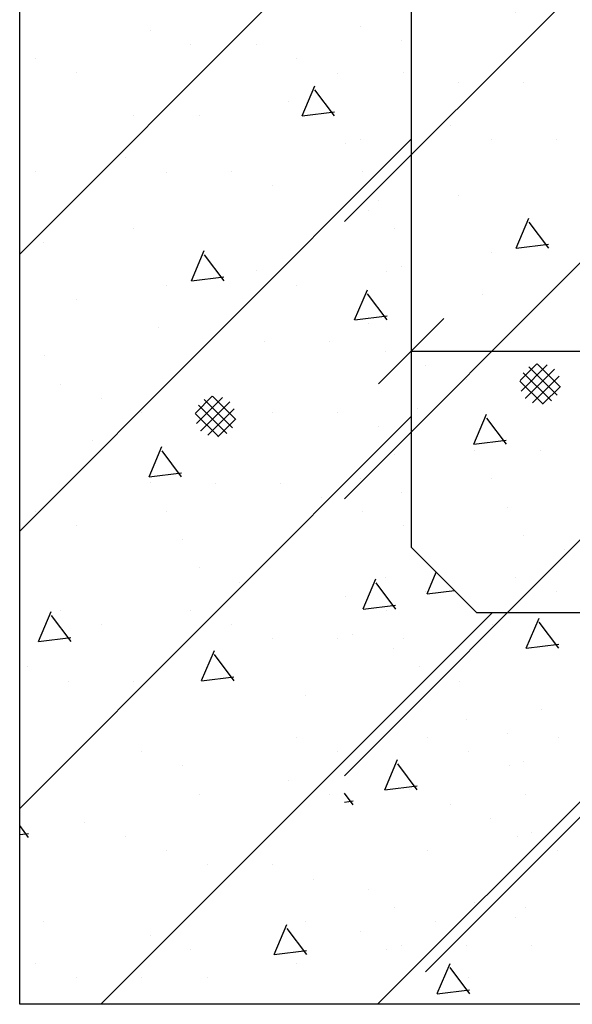
# Model space of a CAD drawing. Extents: x -416 to 216, y -433 to 57.
# Drawn here: x 21 to 29, y 18 to 33 of the extents above; entities that cross this region are included whole.
import ezdxf

# ---------------------------------------------------------------- set-up
doc = ezdxf.new("R2010")
doc.units = 0
doc.header["$LTSCALE"] = 12
doc.layers.get('0').update_dxf_attribs({"linetype": 'CONTINUOUS'})
for name, color, linetype in [('DIM', 7, 'CONTINUOUS'), ('DIMTICK', 5, 'CONTINUOUS'), ('HCONC', 8, 'CONTINUOUS'), ('LCONC', 9, 'CONTINUOUS'), ('LGRATE', 14, 'CONTINUOUS'), ('LPAVER', 9, 'CONTINUOUS'), ('SAND', 251, 'CONTINUOUS')]:
    doc.layers.add(name, color=color, linetype=linetype)

# ---------------------------------------------------------------- blocks, each defined once
blk = doc.blocks.new('*X')
at = {"color": 0}
for p, q in [((21, 29.485), (27, 35.485)), ((22.999, 32.91), (22.999, 32.91)), ((22.999, 32.91), (22.999, 32.91)), ((23.624, 32.692), (23.624, 32.692)), ((23.624, 32.692), (23.624, 32.692)), ((24.624, 32.692), (24.624, 32.692)), ((24.624, 32.692), (24.624, 32.692)), ((21.249, 32.475), (21.249, 32.475)), ((21.249, 32.475), (21.249, 32.475)), ((25.249, 32.475), (25.249, 32.475)), ((25.249, 32.475), (25.249, 32.475)), ((21.874, 32.261), (21.874, 32.261)), ((21.874, 32.261), (21.874, 32.261)), ((26.874, 32.259), (26.874, 32.259)), ((26.874, 32.259), (26.874, 32.259)), ((25.871, 32.257), (25.871, 32.257)), ((25.871, 32.257), (25.871, 32.257)), ((25.327, 31.601), (25.522, 32.061)), ((25.826, 31.6), (25.525, 31.999)), ((25.122, 31.825), (25.122, 31.825)), ((25.122, 31.825), (25.122, 31.825)), ((25.327, 31.6), (25.823, 31.661)), ((22.749, 31.609), (22.749, 31.609)), ((22.749, 31.609), (22.749, 31.609)), ((23.749, 31.609), (23.749, 31.609)), ((23.749, 31.609), (23.749, 31.609)), ((21, 25.243), (27, 31.243)), ((25.999, 31.178), (25.999, 31.178)), ((25.999, 31.178), (25.999, 31.178)), ((26.999, 31.176), (26.999, 31.176)), ((26.999, 31.176), (26.999, 31.176)), ((22.624, 30.96), (22.624, 30.96)), ((22.624, 30.96), (22.624, 30.96)), ((21.249, 30.743), (21.249, 30.743)), ((21.249, 30.743), (21.249, 30.743)), ((23.247, 30.742), (23.247, 30.742)), ((23.247, 30.742), (23.247, 30.742)), ((24.249, 30.743), (24.249, 30.743)), ((24.249, 30.743), (24.249, 30.743)), ((26.249, 30.743), (26.249, 30.743)), ((26.249, 30.743), (26.249, 30.743)), ((24.874, 30.529), (24.874, 30.529)), ((24.874, 30.529), (24.874, 30.529)), ((26.499, 30.31), (26.499, 30.31)), ((26.499, 30.31), (26.499, 30.31)), ((22.749, 29.877), (22.749, 29.877)), ((22.749, 29.877), (22.749, 29.877)), ((26.749, 29.877), (26.749, 29.877)), ((26.749, 29.877), (26.749, 29.877)), ((21.372, 29.66), (21.372, 29.66)), ((21.372, 29.66), (21.372, 29.66)), ((23.632, 29.078), (23.828, 29.538)), ((24.132, 29.077), (23.831, 29.476)), ((23.633, 29.077), (24.129, 29.138)), ((24.624, 29.228), (24.624, 29.228)), ((24.624, 29.228), (24.624, 29.228)), ((26.621, 29.226), (26.621, 29.226)), ((26.621, 29.226), (26.621, 29.226)), ((23.249, 29.011), (23.249, 29.011)), ((23.249, 29.011), (23.249, 29.011)), ((25.249, 29.011), (25.249, 29.011)), ((25.249, 29.011), (25.249, 29.011)), ((21.874, 28.797), (21.874, 28.797)), ((21.874, 28.797), (21.874, 28.797)), ((26.132, 28.478), (26.328, 28.938)), ((26.632, 28.477), (26.331, 28.876)), ((26.133, 28.477), (26.629, 28.538)), ((23.124, 28.362), (23.124, 28.362)), ((23.124, 28.362), (23.124, 28.362)), ((24.124, 28.362), (24.124, 28.362)), ((24.124, 28.362), (24.124, 28.362)), ((24.746, 28.144), (24.746, 28.144)), ((24.746, 28.144), (24.746, 28.144)), ((25.749, 28.145), (25.749, 28.145)), ((25.749, 28.145), (25.749, 28.145)), ((21.374, 27.929), (21.374, 27.929)), ((21.374, 27.929), (21.374, 27.929)), ((21.624, 27.496), (21.624, 27.496)), ((21.624, 27.496), (21.624, 27.496)), ((23.692, 27.05), (23.95, 27.308)), ((23.708, 26.89), (24.11, 27.292)), ((24.309, 26.956), (23.956, 27.309)), ((22.249, 27.279), (22.249, 27.279)), ((22.249, 27.279), (22.249, 27.279)), ((24.172, 26.739), (23.739, 27.172)), ((23.776, 26.782), (24.218, 27.224)), ((24.261, 26.828), (23.828, 27.261)), ((21, 21), (27, 27)), ((22.872, 27.061), (22.872, 27.061)), ((22.872, 27.061), (22.872, 27.061)), ((24.044, 26.691), (23.691, 27.044)), ((23.874, 27.063), (23.874, 27.063)), ((23.874, 27.063), (23.874, 27.063)), ((23.882, 26.711), (24.289, 27.118)), ((24.874, 27.065), (24.874, 27.065)), ((24.874, 27.065), (24.874, 27.065)), ((25.874, 27.063), (25.874, 27.063)), ((25.874, 27.063), (25.874, 27.063)), ((24.038, 26.69), (24.31, 26.962)), ((26.499, 26.846), (26.499, 26.846)), ((26.499, 26.846), (26.499, 26.846)), ((23.783, 26.775), (23.775, 26.783)), ((22.122, 26.629), (22.122, 26.629)), ((22.122, 26.629), (22.122, 26.629)), ((22.982, 26.078), (23.178, 26.538)), ((23.482, 26.077), (23.181, 26.476)), ((26.749, 26.413), (26.749, 26.413)), ((26.749, 26.413), (26.749, 26.413)), ((22.983, 26.077), (23.479, 26.138)), ((22.999, 25.982), (22.999, 25.982)), ((22.999, 25.982), (22.999, 25.982)), ((23.999, 25.98), (23.999, 25.98)), ((23.999, 25.98), (23.999, 25.98)), ((24.999, 25.98), (24.999, 25.98)), ((24.999, 25.98), (24.999, 25.98)), ((25.624, 25.764), (25.624, 25.764)), ((25.624, 25.764), (25.624, 25.764)), ((21.249, 25.547), (21.249, 25.547)), ((21.249, 25.547), (21.249, 25.547)), ((23.249, 25.547), (23.249, 25.547)), ((23.249, 25.547), (23.249, 25.547)), ((26.246, 25.545), (26.246, 25.545)), ((26.246, 25.545), (26.246, 25.545)), ((21.874, 25.333), (21.874, 25.333)), ((21.874, 25.333), (21.874, 25.333)), ((26.874, 25.331), (26.874, 25.331)), ((26.874, 25.331), (26.874, 25.331)), ((23.499, 25.114), (23.499, 25.114)), ((23.499, 25.114), (23.499, 25.114)), ((23.749, 24.681), (23.749, 24.681)), ((23.749, 24.681), (23.749, 24.681)), ((27.243, 24.286), (27.383, 24.617)), ((24.371, 24.463), (24.371, 24.463)), ((24.371, 24.463), (24.371, 24.463)), ((27.243, 24.285), (27.663, 24.337)), ((25.999, 24.25), (25.999, 24.25)), ((25.999, 24.25), (25.999, 24.25)), ((21.288, 23.555), (21.483, 24.015)), ((21.624, 24.032), (21.624, 24.032)), ((21.624, 24.032), (21.624, 24.032)), ((22.243, 18), (28.243, 24)), ((23.622, 24.03), (23.622, 24.03)), ((23.622, 24.03), (23.622, 24.03)), ((26.485, 18), (32.485, 24)), ((26.624, 24.032), (26.624, 24.032)), ((26.624, 24.032), (26.624, 24.032)), ((21.787, 23.554), (21.486, 23.953)), ((22.249, 23.815), (22.249, 23.815)), ((22.249, 23.815), (22.249, 23.815)), ((24.249, 23.815), (24.249, 23.815)), ((24.249, 23.815), (24.249, 23.815)), ((28.249, 23.815), (28.249, 23.815)), ((28.249, 23.815), (28.249, 23.815)), ((21.288, 23.554), (21.784, 23.615)), ((24.874, 23.601), (24.874, 23.601)), ((24.874, 23.601), (24.874, 23.601)), ((25.874, 23.599), (25.874, 23.599)), ((25.874, 23.599), (25.874, 23.599)), ((26.874, 23.599), (26.874, 23.599)), ((26.874, 23.599), (26.874, 23.599)), ((23.788, 22.955), (23.983, 23.415)), ((24.287, 22.954), (23.986, 23.353)), ((21.124, 23.166), (21.124, 23.166)), ((21.124, 23.166), (21.124, 23.166)), ((27.124, 23.166), (27.124, 23.166)), ((27.124, 23.166), (27.124, 23.166)), ((21.747, 22.948), (21.747, 22.948)), ((21.747, 22.948), (21.747, 22.948)), ((22.749, 22.949), (22.749, 22.949)), ((22.749, 22.949), (22.749, 22.949)), ((23.788, 22.954), (24.284, 23.015)), ((27.745, 22.947), (27.745, 22.947)), ((27.745, 22.947), (27.745, 22.947)), ((25.374, 22.733), (25.374, 22.733)), ((25.374, 22.733), (25.374, 22.733)), ((28.999, 22.518), (28.999, 22.518)), ((28.999, 22.518), (28.999, 22.518)), ((25.249, 22.083), (25.249, 22.083)), ((25.249, 22.083), (25.249, 22.083)), ((27.249, 22.083), (27.249, 22.083)), ((27.249, 22.083), (27.249, 22.083)), ((29.249, 22.083), (29.249, 22.083)), ((29.249, 22.083), (29.249, 22.083)), ((21.874, 21.869), (21.874, 21.869)), ((21.874, 21.869), (21.874, 21.869)), ((22.874, 21.867), (22.874, 21.867)), ((22.874, 21.867), (22.874, 21.867)), ((25.87, 21.864), (25.87, 21.864)), ((25.87, 21.864), (25.87, 21.864)), ((27.874, 21.869), (27.874, 21.869)), ((27.874, 21.869), (27.874, 21.869)), ((26.593, 21.286), (26.788, 21.746)), ((23.499, 21.65), (23.499, 21.65)), ((23.499, 21.65), (23.499, 21.65)), ((27.093, 21.285), (26.792, 21.684)), ((28.499, 21.65), (28.499, 21.65)), ((28.499, 21.65), (28.499, 21.65)), ((25.121, 21.432), (25.121, 21.432)), ((25.121, 21.432), (25.121, 21.432)), ((26.593, 21.285), (27.09, 21.346)), ((23.749, 21.217), (23.749, 21.217)), ((23.749, 21.217), (23.749, 21.217)), ((25.749, 21.217), (25.749, 21.217)), ((25.749, 21.217), (25.749, 21.217)), ((28.749, 21.217), (28.749, 21.217)), ((28.749, 21.217), (28.749, 21.217)), ((21.137, 20.554), (21, 20.736)), ((21.999, 20.784), (21.999, 20.784)), ((21.999, 20.784), (21.999, 20.784)), ((21, 20.598), (21.134, 20.615)), ((22.624, 20.568), (22.624, 20.568)), ((22.624, 20.568), (22.624, 20.568)), ((28.624, 20.568), (28.624, 20.568)), ((28.624, 20.568), (28.624, 20.568)), ((27.249, 20.351), (27.249, 20.351)), ((27.249, 20.351), (27.249, 20.351)), ((23.246, 20.349), (23.246, 20.349)), ((23.246, 20.349), (23.246, 20.349)), ((29.244, 20.348), (29.244, 20.348)), ((29.244, 20.348), (29.244, 20.348)), ((23.874, 20.135), (23.874, 20.135)), ((23.874, 20.135), (23.874, 20.135)), ((24.874, 20.137), (24.874, 20.137)), ((24.874, 20.137), (24.874, 20.137)), ((25.499, 19.918), (25.499, 19.918)), ((25.499, 19.918), (25.499, 19.918)), ((26.749, 19.485), (26.749, 19.485)), ((26.749, 19.485), (26.749, 19.485)), ((28.749, 19.485), (28.749, 19.485)), ((28.749, 19.485), (28.749, 19.485)), ((21.371, 19.267), (21.371, 19.267)), ((21.371, 19.267), (21.371, 19.267)), ((24.899, 18.763), (25.094, 19.223)), ((25.398, 18.762), (25.097, 19.162)), ((25.374, 19.269), (25.374, 19.269)), ((25.374, 19.269), (25.374, 19.269)), ((27.369, 19.266), (27.369, 19.266)), ((27.369, 19.266), (27.369, 19.266)), ((22.999, 19.054), (22.999, 19.054)), ((22.999, 19.054), (22.999, 19.054)), ((23.624, 18.836), (23.624, 18.836)), ((23.624, 18.836), (23.624, 18.836)), ((24.899, 18.762), (25.395, 18.823)), ((26.62, 18.833), (26.62, 18.833)), ((26.62, 18.833), (26.62, 18.833)), ((21.249, 18.619), (21.249, 18.619)), ((21.249, 18.619), (21.249, 18.619)), ((25.249, 18.619), (25.249, 18.619)), ((25.249, 18.619), (25.249, 18.619)), ((27.399, 18.163), (27.594, 18.623)), ((27.898, 18.162), (27.597, 18.562)), ((21.874, 18.405), (21.874, 18.405)), ((21.874, 18.405), (21.874, 18.405)), ((22.874, 18.403), (22.874, 18.403)), ((22.874, 18.403), (22.874, 18.403)), ((23.874, 18.403), (23.874, 18.403)), ((23.874, 18.403), (23.874, 18.403)), ((26.874, 18.403), (26.874, 18.403)), ((26.874, 18.403), (26.874, 18.403)), ((27.874, 18.405), (27.874, 18.405)), ((27.874, 18.405), (27.874, 18.405)), ((27.399, 18.162), (27.895, 18.223))]:
    blk.add_line(p, q, dxfattribs=at)

msp = doc.modelspace()

# ---------------------------------------------------------------- linework, layer by layer
at = {"layer": 'DIM', "color": 0}
msp.add_line((27, 28), (39, 28), dxfattribs=at)
at = {"layer": 'DIMTICK', "color": 0}
msp.add_line((26.5, 27.5), (27.5, 28.5), dxfattribs=at)
at = {"layer": 'HCONC', "color": 0}
for p, q in [((21, 18), (21, 42.02)), ((27, 41), (27, 25)), ((27, 25), (28, 24)), ((28, 24), (38, 24)), ((45, 18), (21, 18))]:
    msp.add_line(p, q, dxfattribs=at)

# ---------------------------------------------------------------- block references
at = {"layer": 'LCONC', "color": 0}
msp.add_blockref('*X', (0, 0), dxfattribs=at)
at = {"layer": 'LGRATE', "color": 0}
msp.add_blockref('*X', (0, 0), dxfattribs=at)
msp.add_blockref('*X', (0, 0), dxfattribs=at)
at = {"layer": 'LPAVER', "color": 0}
for p in [(4.975, 0.498), (0, 0), (0, 0), (0, 0), (0, 0), (0, 0), (0, 0)]:
    msp.add_blockref('*X', p, dxfattribs=at)
at = {"layer": 'SAND', "color": 0}
msp.add_blockref('*X', (0, 0), dxfattribs=at)
msp.add_blockref('*X', (0, 0), dxfattribs=at)

doc.saveas('drawing.dxf')
